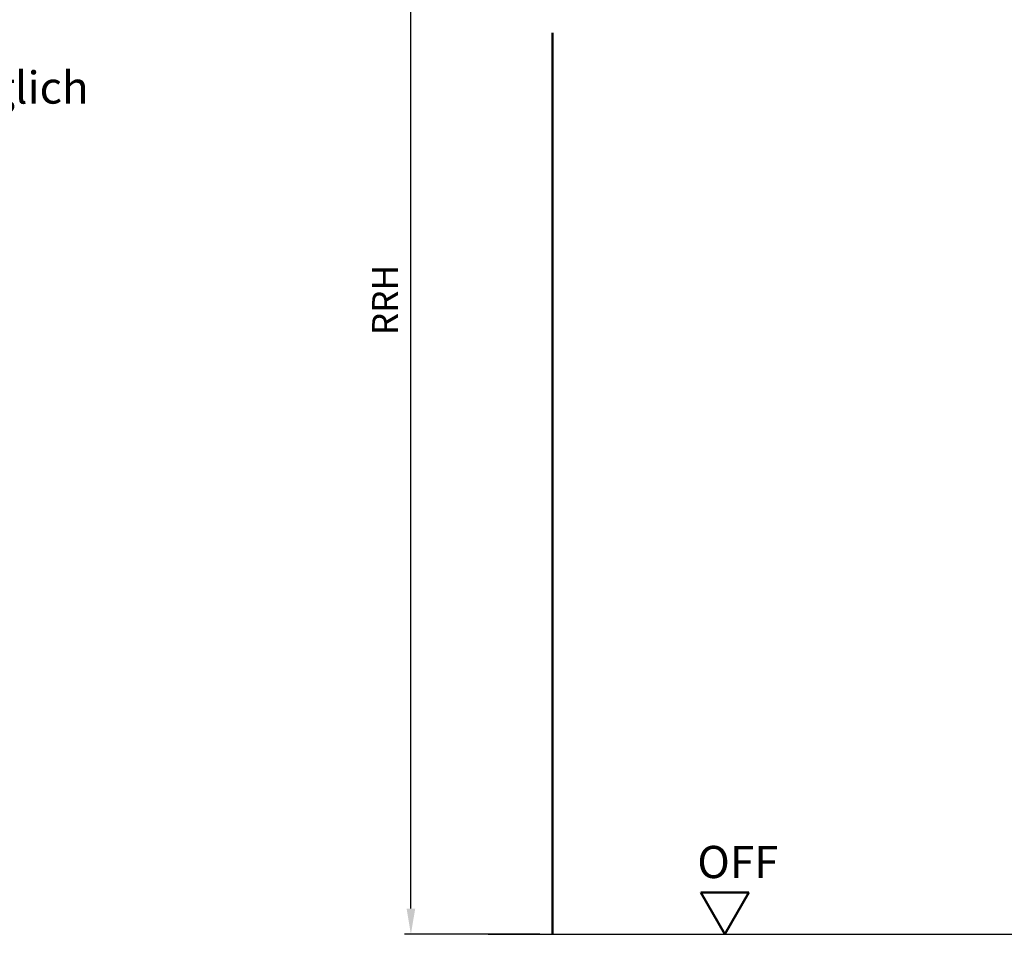
# Model space of a CAD drawing. Units: millimetres. Extents: x 0 to 3780, y -31 to 446.
# Drawn here: x 344 to 497, y 113 to 256 of the extents above; entities that cross this region are included whole.
import ezdxf

# ---------------------------------------------------------------- set-up
doc = ezdxf.new("R2010")
doc.units = ezdxf.units.MM
for name, color, linetype, lineweight in [('AM_0', 7, 'Continuous', 50), ('AM_1', 14, 'Continuous', 50), ('AM_5', 3, 'Continuous', 25)]:
    doc.layers.add(name, color=color, linetype=linetype, lineweight=lineweight)
doc.styles.get("Standard").update_dxf_attribs({"font": 'isocp.shx'})
doc.dimstyles.new('AM_DIN$0', dxfattribs={"dimtxt": 4, "dimasz": 4, "dimexe": 1, "dimexo": 2, "dimgap": 1.5, "dimtad": 1, "dimdsep": 46, "dimtxsty": 'Standard', "dimcen": 0, "dimclrd": 256, "dimclre": 256, "dimclrt": 2, "dimazin": 2, "dimtp": 0.1, "dimtm": 0.1, "dimtfac": 0.71, "dimtmove": 0, "dimatfit": 3, "dimfxl": 0, "dimlwd": -1, "dimlwe": -1, "dimarcsym": 0})

# ---------------------------------------------------------------- blocks, each defined once
blk = doc.blocks.new('*D159')
at = {"layer": 'AM_5', "linetype": 'ByBlock'}
for p, q in [((412, 310.5), (404, 310.5)), ((425, 310.5), (418, 310.5)), ((405, 117.5), (405, 306.5)), ((425, 113.5), (404, 113.5))]:
    blk.add_line(p, q, dxfattribs=at)
at = {"layer": 'AM_5'}
for points in [[(404.33, 306.5), (405.67, 306.5), (405, 310.5)], [(404.33, 117.5), (405.67, 117.5), (405, 113.5)]]:
    blk.add_solid(points, dxfattribs=at)
at = {"layer": 'Defpoints', "color": 0}
for p in [(405, 310.5), (427, 310.5), (427, 113.5)]:
    blk.add_point(p, dxfattribs=at)
at = {"layer": 'AM_5', "color": 2, "insert": (401.5, 212), "char_height": 4, "attachment_point": 5, "rotation": 90}
blk.add_mtext('RRH', dxfattribs=at)
blk = doc.blocks.new('OFF Symbol bis Maßstab 1 1.5')
at = {"layer": 'AM_0'}
for p, q in [((3.75, 6.5), (-3.75, 6.5)), ((0, 0), (-3.75, 6.5)), ((0, 0), (3.75, 6.5))]:
    blk.add_line(p, q, dxfattribs=at)
at = {"layer": 'AM_0', "insert": (-4.28, 13.73), "char_height": 5, "width": 18.8759, "attachment_point": 1}
blk.add_mtext('OFF', dxfattribs=at)

msp = doc.modelspace()

# ---------------------------------------------------------------- linework, layer by layer
msp.add_line((417, 113.5), (578, 113.5))
at = {"layer": 'AM_1'}
msp.add_line((427, 253.5), (427, 113.5), dxfattribs=at)

# ---------------------------------------------------------------- block references
at = {"layer": 'AM_0'}
msp.add_blockref('OFF Symbol bis Maßstab 1 1.5', (453.75, 113.5), dxfattribs=at)

# ---------------------------------------------------------------- texts
at = {"insert": (315, 247.5), "char_height": 5, "width": 40, "attachment_point": 1}
msp.add_mtext('{\\W1.2047;\\C2; \\W1;nachträglich}', dxfattribs=at)

# ---------------------------------------------------------------- dimensions: what is measured, and where the dimension line sits
at = {"layer": 'AM_5'}
dim = msp.add_linear_dim(base=(405, 310.5), p1=(427, 113.5), p2=(427, 310.5), angle=90, text='RRH', dimstyle='AM_DIN$0', dxfattribs=at)
dim.commit()
dim.dimension.update_dxf_attribs({"geometry": '*D159', "text_midpoint": (401.5, 212)})

doc.saveas('drawing.dxf')
